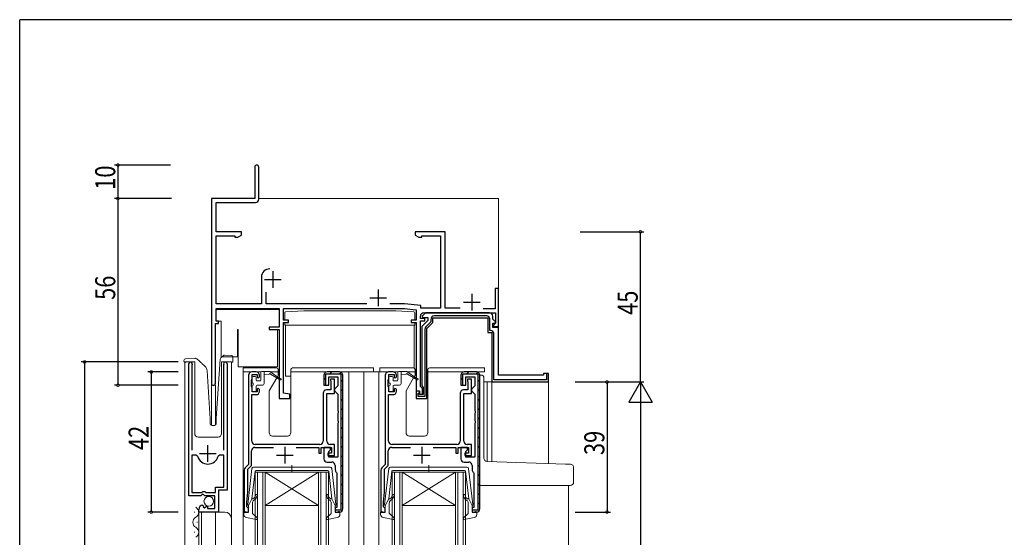
# Model space of a CAD drawing. Extents: x 0 to 793, y 0 to 564.
# Drawn here: x 3 to 298, y 406 to 561 of the extents above; entities that cross this region are included whole.
import ezdxf

# ---------------------------------------------------------------- set-up
doc = ezdxf.new("R2010")
doc.units = 0
for name, color, linetype in [('YKK_11', 7, 'CONTINUOUS'), ('YKK_12', 2, 'CONTINUOUS'), ('YKK_13', 4, 'CONTINUOUS'), ('YKK_D', 6, 'CONTINUOUS'), ('YKK_ZWAK', 7, 'CONTINUOUS')]:
    doc.layers.add(name, color=color, linetype=linetype)
doc.styles.get("Standard").update_dxf_attribs({"font": 'ROMANS.SHX', "bigfont": 'EXTFONT.SHX'})

# ---------------------------------------------------------------- blocks, each defined once
blk = doc.blocks.new('A201')
at = {"layer": 'YKK_ZWAK', "color": 254, "linetype": 'Continuous'}
for p in [(571, 410), (21, 35)]:
    blk.add_line(p, (21, 410), dxfattribs=at)

msp = doc.modelspace()

# ---------------------------------------------------------------- linework, layer by layer
at = {"layer": 'YKK_11', "color": 7, "linetype": 'Continuous', "lineweight": 30, "ltscale": 0.5}
for p, q in [((73.22, 517.23), (73.22, 507.83)), ((74.42, 507.63), (74.42, 517.23)), ((60.22, 507.83), (60.22, 452.43)), ((73.22, 507.83), (60.22, 507.83)), ((61.62, 506.63), (73.42, 506.63)), ((61.62, 497.83), (61.62, 506.63)), ((69.22, 497.83), (61.62, 497.83)), ((61.62, 496.63), (67.22, 496.63)), ((61.62, 476.23), (61.62, 496.63)), ((67.22, 496.63), (67.22, 496.2)), ((67.22, 496.2), (68.13, 496.2)), ((68.13, 496.2), (69.22, 496.83)), ((69.22, 496.83), (69.22, 497.83)), ((121.22, 497.83), (121.22, 496.83)), ((130.22, 497.83), (121.22, 497.83)), ((121.22, 496.83), (122.31, 496.2)), ((122.31, 496.2), (123.22, 496.2)), ((123.22, 496.63), (128.82, 496.63)), ((123.22, 496.2), (123.22, 496.63)), ((128.82, 496.63), (128.82, 474.93)), ((130.22, 474.93), (130.22, 497.83)), ((75.22, 484.23), (75.22, 476.23)), ((78.62, 486.03), (78.62, 481.03)), ((76.12, 483.53), (81.12, 483.53)), ((145.22, 480.83), (145.22, 474.73)), ((146.22, 480.83), (145.22, 480.83)), ((146.22, 469.43), (146.22, 480.83)), ((76.62, 476.23), (76.62, 479.71)), ((107.72, 478.03), (112.72, 478.03)), ((110.22, 480.53), (110.22, 475.53)), ((138.22, 479.23), (138.22, 474.23)), ((75.22, 476.23), (61.62, 476.23)), ((106.76, 476.23), (76.62, 476.23)), ((118.09, 476.23), (113.68, 476.23)), ((122.95, 475.72), (118.09, 476.23)), ((122.95, 474.93), (122.95, 475.72)), ((128.82, 474.93), (122.95, 474.93)), ((134.76, 474.93), (130.22, 474.93)), ((135.72, 476.73), (140.72, 476.73)), ((61.62, 474.83), (80.52, 474.83)), ((61.62, 471.03), (61.62, 474.83)), ((80.52, 474.83), (80.52, 469.23)), ((81.82, 474.83), (118.02, 474.83)), ((81.82, 471.33), (81.82, 474.83)), ((118.02, 474.83), (121.52, 474.46)), ((121.52, 474.46), (121.52, 471.33)), ((122.82, 471.83), (122.82, 472.53)), ((124.4, 473.53), (123.38, 472.52)), ((123.38, 472.52), (123.54, 472.13)), ((123.54, 472.13), (125.02, 472.13)), ((123.82, 473.53), (145.32, 473.53)), ((143.52, 473.53), (124.4, 473.53)), ((125.02, 472.13), (125.02, 471.23)), ((126.52, 472.03), (143.02, 472.03)), ((126.52, 470.61), (126.52, 472.03)), ((126.52, 472.03), (143.02, 472.03)), ((126.52, 470.61), (126.52, 472.03)), ((142.72, 472.63), (127.02, 472.63)), ((145.22, 474.73), (141.6, 474.73)), ((143.02, 472.03), (143.02, 467.63)), ((143.02, 472.03), (143.02, 467.63)), ((144.52, 471.65), (144.52, 472.53)), ((145.32, 473.53), (145.32, 470.43)), ((61.42, 470.33), (62.32, 470.33)), ((61.42, 452.43), (61.42, 470.33)), ((62.32, 471.03), (61.62, 471.03)), ((62.32, 470.33), (62.32, 471.03)), ((77.52, 469.23), (77.52, 468.53)), ((80.52, 469.23), (77.52, 469.23)), ((83.32, 471.33), (81.82, 471.33)), ((81.82, 470.63), (83.32, 470.63)), ((81.82, 449.46), (81.82, 470.63)), ((83.32, 470.63), (83.32, 471.33)), ((120.02, 471.33), (120.02, 470.63)), ((121.52, 471.33), (120.02, 471.33)), ((120.02, 470.63), (121.52, 470.63)), ((121.52, 470.63), (121.52, 450.13)), ((124.12, 471.83), (122.82, 471.83)), ((122.82, 471.13), (124.12, 471.13)), ((122.82, 451.43), (122.82, 471.13)), ((125.02, 471.23), (123.22, 469.43)), ((123.22, 469.43), (123.22, 451.79)), ((124.12, 471.13), (124.12, 471.83)), ((125.92, 470.86), (124.44, 469.38)), ((124.72, 468.81), (126.52, 470.61)), ((124.72, 468.81), (126.52, 470.61)), ((124.72, 468.81), (126.52, 470.61)), ((124.72, 468.81), (126.52, 470.61)), ((125.92, 471.53), (125.92, 470.86)), ((143.62, 468.23), (143.62, 471.73)), ((145.36, 470.82), (144.52, 471.65)), ((144.52, 470.43), (145.2, 470.43)), ((144.52, 469.13), (144.52, 470.43)), ((146.22, 469.13), (144.52, 469.13)), ((145.02, 470.13), (144.72, 469.83)), ((144.72, 469.83), (144.72, 469.43)), ((144.72, 469.43), (146.22, 469.43)), ((145.32, 470.43), (145.02, 470.13)), ((145.2, 470.43), (145.36, 470.82)), ((146.22, 454.83), (146.22, 469.13)), ((77.52, 468.53), (80.52, 468.53)), ((80.52, 468.53), (80.52, 447.83)), ((124.12, 468.6), (124.12, 448.43)), ((124.72, 447.83), (124.72, 468.81)), ((124.72, 447.83), (124.72, 468.81)), ((143.02, 467.63), (144.22, 467.63)), ((143.02, 467.63), (144.22, 467.63)), ((143.92, 468.23), (143.62, 468.23)), ((144.22, 467.63), (144.22, 452.83)), ((144.22, 467.63), (144.22, 452.83)), ((144.82, 453.43), (144.82, 467.33)), ((53.42, 418.73), (53.42, 458.28)), ((54.42, 457.97), (54.37, 457.8)), ((54.37, 457.8), (54.37, 432.43)), ((63.97, 457.8), (63.92, 457.97)), ((63.97, 432.43), (63.97, 457.8)), ((64.92, 458.28), (64.92, 420.43)), ((71.32, 454.83), (71.32, 428.13)), ((73.62, 455.83), (72.32, 455.83)), ((72.42, 455.03), (73.92, 455.03)), ((72.42, 453.83), (72.42, 455.03)), ((73.92, 455.03), (73.92, 454.23)), ((73.92, 454.23), (74.22, 453.93)), ((74.22, 453.93), (74.62, 454.33)), ((74.62, 454.33), (74.62, 454.83)), ((93.92, 454.83), (93.92, 451.83)), ((93.92, 454.83), (93.92, 451.83)), ((94.52, 455.23), (99.02, 455.23)), ((94.52, 451.83), (94.52, 455.23)), ((98.62, 455.83), (94.92, 455.83)), ((98.62, 455.83), (94.92, 455.83)), ((98.62, 455.83), (94.92, 455.83)), ((98.62, 455.83), (94.92, 455.83)), ((95.42, 454.33), (98.12, 454.33)), ((95.42, 451.83), (95.42, 454.33)), ((98.12, 454.33), (98.12, 451.63)), ((99.02, 455.23), (99.02, 414.43)), ((99.62, 414.83), (99.62, 454.83)), ((99.62, 414.83), (99.62, 454.83)), ((112.32, 454.83), (112.32, 428.13)), ((114.62, 455.83), (113.32, 455.83)), ((113.42, 455.03), (114.92, 455.03)), ((113.42, 453.83), (113.42, 455.03)), ((114.92, 455.03), (114.92, 454.23)), ((114.92, 454.23), (115.22, 453.93)), ((115.22, 453.93), (115.62, 454.33)), ((115.62, 454.33), (115.62, 454.83)), ((134.92, 454.83), (134.92, 451.83)), ((134.92, 454.83), (134.92, 451.83)), ((135.52, 455.23), (140.02, 455.23)), ((135.52, 451.83), (135.52, 455.23)), ((139.62, 455.83), (135.92, 455.83)), ((139.62, 455.83), (135.92, 455.83)), ((139.62, 455.83), (135.92, 455.83)), ((139.62, 455.83), (135.92, 455.83)), ((136.42, 454.33), (139.12, 454.33)), ((136.42, 451.83), (136.42, 454.33)), ((139.12, 454.33), (139.12, 451.63)), ((140.02, 455.23), (140.02, 414.43)), ((140.62, 414.83), (140.62, 454.83)), ((140.62, 414.83), (140.62, 454.83)), ((159.72, 454.83), (146.22, 454.83)), ((159.72, 455.33), (159.72, 454.83)), ((161.22, 455.33), (159.72, 455.33)), ((160.62, 455.33), (160.62, 453.43)), ((161.22, 455.33), (160.62, 455.33)), ((161.22, 452.83), (161.22, 455.33)), ((161.22, 452.83), (161.22, 455.33)), ((72.22, 453.38), (72.32, 453.6)), ((72.22, 451.48), (72.22, 453.38)), ((72.32, 451.25), (72.22, 451.48)), ((72.32, 453.6), (72.42, 453.83)), ((72.42, 451.03), (72.32, 451.25)), ((93.92, 451.83), (95.42, 451.83)), ((93.92, 451.83), (94.52, 451.83)), ((95.92, 453.63), (95.92, 453.23)), ((97.12, 453.63), (95.92, 453.63)), ((95.92, 453.23), (95.97, 453.06)), ((95.97, 453.06), (96.02, 452.9)), ((96.02, 452.9), (96.02, 450.43)), ((97.12, 449.33), (97.12, 453.63)), ((98.12, 451.63), (97.62, 451.13)), ((113.22, 453.38), (113.32, 453.6)), ((113.22, 451.48), (113.22, 453.38)), ((113.32, 451.25), (113.22, 451.48)), ((113.32, 453.6), (113.42, 453.83)), ((113.42, 451.03), (113.32, 451.25)), ((123.12, 451.13), (122.82, 451.43)), ((123.22, 451.79), (123.42, 451.51)), ((123.42, 451.51), (123.62, 451.23)), ((134.92, 451.83), (136.42, 451.83)), ((134.92, 451.83), (135.52, 451.83)), ((136.92, 453.63), (136.92, 453.23)), ((138.12, 453.63), (136.92, 453.63)), ((136.92, 453.23), (136.97, 453.06)), ((136.97, 453.06), (137.02, 452.9)), ((137.02, 452.9), (137.02, 450.43)), ((138.12, 449.33), (138.12, 453.63)), ((139.12, 451.63), (138.62, 451.13)), ((144.22, 452.83), (161.22, 452.83)), ((144.22, 452.83), (161.22, 452.83)), ((160.62, 453.43), (144.82, 453.43)), ((72.32, 449.03), (73.62, 449.03)), ((72.32, 435.13), (72.32, 449.03)), ((72.42, 449.83), (72.42, 451.03)), ((73.92, 449.83), (72.42, 449.83)), ((74.22, 450.93), (73.92, 450.63)), ((73.92, 450.63), (73.92, 449.83)), ((74.62, 450.53), (74.22, 450.93)), ((74.62, 450.03), (74.62, 450.53)), ((83.72, 449.13), (81.82, 449.46)), ((83.72, 447.83), (83.72, 449.13)), ((93.72, 449.43), (93.72, 435.13)), ((96.02, 450.43), (94.72, 450.43)), ((94.82, 449.33), (97.12, 449.33)), ((94.82, 435.13), (94.82, 449.33)), ((97.62, 451.13), (97.12, 450.63)), ((97.12, 450.63), (97.12, 450.13)), ((97.12, 450.13), (97.62, 449.63)), ((97.62, 449.63), (98.12, 449.13)), ((98.12, 449.13), (98.12, 444.29)), ((113.32, 449.03), (114.62, 449.03)), ((113.32, 435.13), (113.32, 449.03)), ((113.42, 449.83), (113.42, 451.03)), ((114.92, 449.83), (113.42, 449.83)), ((115.22, 450.93), (114.92, 450.63)), ((114.92, 450.63), (114.92, 449.83)), ((115.62, 450.53), (115.22, 450.93)), ((115.62, 450.03), (115.62, 450.53)), ((121.52, 450.13), (122.52, 450.13)), ((121.52, 450.03), (121.52, 447.83)), ((122.52, 450.03), (121.52, 450.03)), ((121.52, 450.03), (121.52, 447.83)), ((122.52, 450.03), (121.52, 450.03)), ((122.12, 449.43), (122.52, 449.43)), ((122.12, 448.43), (122.12, 449.43)), ((124.12, 448.43), (122.12, 448.43)), ((122.52, 450.13), (122.52, 449.13)), ((122.52, 449.43), (122.52, 450.03)), ((122.52, 449.03), (122.52, 450.03)), ((122.52, 449.13), (123.42, 449.13)), ((123.62, 449.03), (122.52, 449.03)), ((123.42, 450.83), (123.12, 451.13)), ((123.42, 449.13), (123.42, 450.83)), ((123.62, 451.23), (123.62, 449.03)), ((134.72, 449.43), (134.72, 435.13)), ((137.02, 450.43), (135.72, 450.43)), ((135.82, 449.33), (138.12, 449.33)), ((135.82, 435.13), (135.82, 449.33)), ((138.62, 451.13), (138.12, 450.63)), ((138.12, 450.63), (138.12, 450.13)), ((138.12, 450.13), (138.62, 449.63)), ((138.62, 449.63), (139.12, 449.13)), ((139.12, 449.13), (139.12, 444.29)), ((80.52, 447.83), (83.72, 447.83)), ((121.52, 447.83), (124.72, 447.83)), ((121.52, 447.83), (124.72, 447.83)), ((98.12, 444.29), (98.24, 444.1)), ((98.24, 443.55), (98.12, 443.37)), ((98.12, 443.37), (98.12, 441.29)), ((98.24, 444.1), (98.24, 443.55)), ((139.12, 444.29), (139.24, 444.1)), ((139.24, 443.55), (139.12, 443.37)), ((139.12, 443.37), (139.12, 441.29)), ((139.24, 444.1), (139.24, 443.55)), ((98.12, 441.29), (98.24, 441.1)), ((98.24, 440.55), (98.12, 440.37)), ((98.12, 440.37), (98.12, 430.33)), ((98.24, 441.1), (98.24, 440.55)), ((139.12, 441.29), (139.24, 441.1)), ((139.24, 440.55), (139.12, 440.37)), ((139.12, 440.37), (139.12, 430.33)), ((139.24, 441.1), (139.24, 440.55)), ((59.17, 428.93), (59.17, 433.93)), ((92.72, 434.13), (73.32, 434.13)), ((97.12, 434.13), (95.82, 434.13)), ((97.12, 430.83), (97.12, 434.13)), ((133.72, 434.13), (114.32, 434.13)), ((138.12, 434.13), (136.82, 434.13)), ((138.12, 430.83), (138.12, 434.13)), ((55.61, 430.93), (54.37, 430.93)), ((54.37, 430.93), (54.37, 419.73)), ((54.37, 430.93), (54.37, 419.73)), ((56.09, 430.56), (55.61, 430.93)), ((56.67, 431.43), (61.67, 431.43)), ((62.73, 430.93), (62.25, 430.56)), ((63.97, 430.93), (62.73, 430.93)), ((63.97, 421.33), (63.97, 430.93)), ((72.22, 427.76), (72.22, 432.23)), ((73.22, 433.23), (78.82, 433.23)), ((79.72, 430.93), (84.72, 430.93)), ((82.22, 433.43), (82.22, 428.43)), ((85.62, 433.23), (92.42, 433.23)), ((92.42, 433.23), (92.42, 431.53)), ((92.42, 431.53), (93.12, 431.53)), ((93.12, 433.23), (96.22, 433.23)), ((93.12, 431.53), (93.12, 433.23)), ((93.92, 433.23), (93.92, 429.83)), ((95.92, 433.23), (93.92, 433.23)), ((95.12, 431.53), (95.12, 430.83)), ((96.22, 431.53), (95.12, 431.53)), ((95.12, 430.83), (97.12, 430.83)), ((95.42, 432.03), (95.92, 432.53)), ((95.42, 430.33), (95.42, 432.03)), ((95.92, 432.53), (95.92, 433.23)), ((96.22, 433.23), (96.22, 431.53)), ((113.22, 427.76), (113.22, 432.23)), ((114.22, 433.23), (119.82, 433.23)), ((120.72, 430.93), (125.72, 430.93)), ((123.22, 433.43), (123.22, 428.43)), ((126.62, 433.23), (133.42, 433.23)), ((133.42, 433.23), (133.42, 431.53)), ((133.42, 431.53), (134.12, 431.53)), ((134.12, 433.23), (137.22, 433.23)), ((134.12, 431.53), (134.12, 433.23)), ((134.92, 433.23), (134.92, 429.83)), ((136.92, 433.23), (134.92, 433.23)), ((136.12, 431.53), (136.12, 430.83)), ((137.22, 431.53), (136.12, 431.53)), ((136.12, 430.83), (138.12, 430.83)), ((136.42, 432.03), (136.92, 432.53)), ((136.42, 430.33), (136.42, 432.03)), ((136.92, 432.53), (136.92, 433.23)), ((137.22, 433.23), (137.22, 431.53)), ((71.32, 428.13), (70.31, 427.12)), ((71.12, 426.66), (72.22, 427.76)), ((94.92, 428.83), (96.32, 428.83)), ((98.12, 430.33), (95.42, 430.33)), ((97.32, 427.83), (97.32, 426.53)), ((112.32, 428.13), (111.31, 427.12)), ((112.12, 426.66), (113.22, 427.76)), ((135.92, 428.83), (137.32, 428.83)), ((139.12, 430.33), (136.42, 430.33)), ((138.32, 427.83), (138.32, 426.53)), ((70.02, 426.41), (70.02, 413.83)), ((71.12, 419.83), (71.12, 426.66)), ((97.7, 425.74), (97.82, 425.5)), ((97.82, 425.5), (97.82, 415.23)), ((111.02, 426.41), (111.02, 413.83)), ((112.12, 419.83), (112.12, 426.66)), ((138.7, 425.74), (138.82, 425.5)), ((138.82, 425.5), (138.82, 415.23)), ((54.37, 419.73), (57.32, 419.73)), ((57.59, 419.18), (57.05, 418.73)), ((57.32, 419.73), (57.62, 420.03)), ((57.92, 419.03), (57.59, 419.18)), ((57.62, 420.03), (58.22, 420.03)), ((58.22, 418.73), (57.92, 419.03)), ((58.22, 420.03), (58.52, 419.73)), ((58.52, 419.73), (61.42, 419.73)), ((61.42, 421.33), (63.97, 421.33)), ((61.42, 419.73), (61.42, 421.33)), ((62.32, 420.43), (62.32, 413.83)), ((64.92, 420.43), (62.32, 420.43)), ((70.82, 416.83), (71.12, 419.83)), ((111.82, 416.83), (112.12, 419.83)), ((57.05, 418.73), (53.42, 418.73)), ((57.6, 415.93), (57.81, 415.68)), ((61.22, 418.73), (58.22, 418.73)), ((61.22, 414.93), (61.22, 418.73)), ((70.82, 415.43), (70.82, 416.83)), ((111.82, 415.43), (111.82, 416.83)), ((56.42, 413.83), (56.42, 414.63)), ((62.32, 413.83), (56.42, 413.83)), ((57.81, 415.68), (57.73, 415.36)), ((57.73, 415.36), (58.2, 415.09)), ((58.2, 415.09), (58.77, 415.66)), ((58.77, 415.66), (59.02, 415.56)), ((59.02, 415.56), (59.02, 414.93)), ((59.02, 414.93), (61.22, 414.93)), ((70.02, 413.83), (71.32, 413.83)), ((71.02, 415.23), (70.82, 415.43)), ((71.32, 414.93), (71.02, 415.23)), ((71.32, 413.83), (71.32, 414.93)), ((97.32, 415.23), (97.32, 413.83)), ((97.82, 415.23), (97.32, 415.23)), ((97.32, 414.43), (97.32, 413.83)), ((99.02, 414.43), (97.32, 414.43)), ((97.32, 413.83), (98.62, 413.83)), ((97.32, 413.83), (98.62, 413.83)), ((111.02, 413.83), (112.32, 413.83)), ((112.02, 415.23), (111.82, 415.43)), ((112.32, 414.93), (112.02, 415.23)), ((112.32, 413.83), (112.32, 414.93)), ((138.32, 415.23), (138.32, 413.83)), ((138.82, 415.23), (138.32, 415.23)), ((138.32, 414.43), (138.32, 413.83)), ((140.02, 414.43), (138.32, 414.43)), ((138.32, 413.83), (139.62, 413.83)), ((138.32, 413.83), (139.62, 413.83))]:
    msp.add_line(p, q, dxfattribs=at)
at = {"layer": 'YKK_11', "color": 7}
for p, q in [((95.72, 455.23), (96.32, 455.83)), ((98.55, 455.23), (99.05, 455.73)), ((136.72, 455.23), (137.32, 455.83)), ((139.55, 455.23), (140.05, 455.73)), ((93.92, 453.43), (94.52, 454.03)), ((99.02, 452.87), (99.62, 453.47)), ((134.92, 453.43), (135.52, 454.03)), ((140.02, 452.87), (140.62, 453.47)), ((99.02, 450.04), (99.62, 450.64)), ((140.02, 450.04), (140.62, 450.64)), ((99.02, 447.21), (99.62, 447.81)), ((140.02, 447.21), (140.62, 447.81)), ((99.02, 444.38), (99.62, 444.98)), ((140.02, 444.38), (140.62, 444.98)), ((99.02, 441.56), (99.62, 442.16)), ((140.02, 441.56), (140.62, 442.16)), ((99.02, 438.73), (99.62, 439.33)), ((99.02, 435.9), (99.62, 436.5)), ((140.02, 438.73), (140.62, 439.33)), ((140.02, 435.9), (140.62, 436.5)), ((99.02, 433.07), (99.62, 433.67)), ((140.02, 433.07), (140.62, 433.67)), ((99.02, 430.24), (99.62, 430.84)), ((140.02, 430.24), (140.62, 430.84)), ((99.02, 427.41), (99.62, 428.01)), ((140.02, 427.41), (140.62, 428.01)), ((99.02, 424.59), (99.62, 425.19)), ((140.02, 424.59), (140.62, 425.19)), ((99.02, 421.76), (99.62, 422.36)), ((140.02, 421.76), (140.62, 422.36)), ((99.02, 418.93), (99.62, 419.53)), ((140.02, 418.93), (140.62, 419.53)), ((99.02, 416.1), (99.62, 416.7)), ((140.02, 416.1), (140.62, 416.7)), ((97.32, 414.4), (97.35, 414.43)), ((138.32, 414.4), (138.35, 414.43))]:
    msp.add_line(p, q, dxfattribs=at)
at = {"layer": 'YKK_11', "color": 7, "linetype": 'Continuous', "lineweight": 30, "ltscale": 0.5}
for centre, radius, start, end in [((73.82, 517.23), 0.6, 360, 180), ((73.42, 507.63), 1, 270, 360), ((77.72, 484.23), 2.5, 90, 180), ((123.82, 472.53), 1, 90, 180), ((127.02, 471.53), 1.1, 90, 180), ((142.72, 471.73), 0.9, 0, 90), ((143.52, 472.53), 1, 0, 90), ((125.22, 468.6), 1.1, 135, 180), ((143.92, 467.33), 0.9, 0, 90), ((53.97, 458.28), 0.55, 325.4397, 180), ((64.37, 458.28), 0.55, 360, 214.5603), ((72.32, 454.83), 1, 90, 180), ((73.62, 454.83), 1, 0, 90), ((94.92, 454.83), 1, 90, 180), ((94.92, 454.83), 1, 90, 180), ((98.62, 454.83), 1, 0, 90), ((98.62, 454.83), 1, 0, 90), ((113.32, 454.83), 1, 90, 180), ((114.62, 454.83), 1, 0, 90), ((135.92, 454.83), 1, 90, 180), ((135.92, 454.83), 1, 90, 180), ((139.62, 454.83), 1, 0, 90), ((139.62, 454.83), 1, 0, 90), ((60.82, 452.43), 0.6, 180, 0), ((73.62, 450.03), 1, 270, 360), ((94.72, 449.43), 1, 90, 180), ((114.62, 450.03), 1, 270, 360), ((135.72, 449.43), 1, 90, 180), ((73.32, 435.13), 1, 180, 270), ((92.72, 435.13), 1, 270, 360), ((95.82, 435.13), 1, 180, 270), ((114.32, 435.13), 1, 180, 270), ((133.72, 435.13), 1, 270, 360), ((136.82, 435.13), 1, 180, 270), ((73.22, 432.23), 1, 90, 180), ((114.22, 432.23), 1, 90, 180), ((59.17, 431.43), 3.2, 195.6804, 344.3196), ((94.92, 429.83), 1, 180, 270), ((96.32, 427.83), 1, 0, 90), ((135.92, 429.83), 1, 180, 270), ((137.32, 427.83), 1, 0, 90), ((71.02, 426.41), 1, 135, 180), ((98.32, 426.53), 1, 180, 232.0201), ((112.02, 426.41), 1, 135, 180), ((139.32, 426.53), 1, 180, 232.0201), ((57.72, 414.63), 1.3, 95.2159, 180), ((98.62, 414.83), 1, 270, 0), ((98.62, 414.83), 1, 270, 0), ((139.62, 414.83), 1, 270, 0), ((139.62, 414.83), 1, 270, 0)]:
    msp.add_arc(centre, radius, start, end, dxfattribs=at)
at = {"layer": 'YKK_12', "color": 2, "linetype": 'Continuous', "lineweight": 13}
for p, q in [((60.22, 507.83), (60.22, 439.84)), ((60.22, 507.83), (72.92, 507.83)), ((74.62, 507.83), (146.22, 507.83)), ((146.22, 507.83), (146.22, 469.73)), ((146.22, 482.83), (146.22, 455.13)), ((55.22, 458.83), (52.22, 458.83)), ((52.22, 458.83), (52.22, 148.83)), ((55.22, 458.83), (55.22, 437.33)), ((66.22, 458.83), (63.22, 458.83)), ((63.22, 458.83), (63.22, 437.33)), ((66.22, 458.83), (66.22, 148.83)), ((69.72, 455.83), (69.72, 166.83)), ((101.42, 455.83), (101.42, 192.45)), ((105.92, 455.83), (105.92, 166.83)), ((114.62, 455.83), (105.92, 455.83)), ((110.42, 455.83), (110.42, 166.83)), ((61.42, 451.83), (60.22, 451.83)), ((61.42, 451.83), (61.42, 439.93)), ((141.82, 452.83), (161.22, 452.83)), ((142.82, 452.83), (142.82, 429.03)), ((144.22, 452.83), (144.22, 428.98)), ((161.22, 452.83), (161.22, 428.39)), ((56.22, 436.33), (62.22, 436.33)), ((73.32, 206.83), (73.32, 425.83)), ((73.32, 425.83), (76.32, 425.83)), ((74.02, 425.83), (74.02, 206.83)), ((75.62, 206.83), (75.62, 425.83)), ((76.32, 425.83), (76.32, 206.83)), ((92.32, 425.83), (76.32, 425.83)), ((92.32, 425.83), (76.32, 415.83)), ((76.32, 425.83), (92.32, 415.83)), ((92.32, 206.83), (92.32, 425.83)), ((92.32, 425.83), (95.32, 425.83)), ((93.02, 425.83), (93.02, 206.83)), ((94.62, 206.83), (94.62, 425.83)), ((95.32, 425.83), (95.32, 206.83)), ((114.32, 206.83), (114.32, 425.83)), ((114.32, 425.83), (117.32, 425.83)), ((115.02, 425.83), (115.02, 206.83)), ((116.62, 206.83), (116.62, 425.83)), ((117.32, 425.83), (117.32, 206.83)), ((133.32, 425.83), (117.32, 425.83)), ((133.32, 425.83), (117.32, 415.83)), ((117.32, 425.83), (133.32, 415.83)), ((133.32, 206.83), (133.32, 425.83)), ((133.32, 425.83), (136.32, 425.83)), ((134.02, 425.83), (134.02, 206.83)), ((135.62, 206.83), (135.62, 425.83)), ((136.32, 425.83), (136.32, 206.83)), ((167.22, 421.83), (167.22, 200.83)), ((55.16, 413.68), (55.16, 413.88)), ((56.42, 413.83), (56.42, 193.83)), ((56.42, 413.83), (64.22, 413.83)), ((57.22, 413.83), (57.22, 193.83)), ((61.42, 413.83), (61.42, 193.83)), ((92.32, 415.83), (76.32, 415.83)), ((133.32, 415.83), (117.32, 415.83)), ((55.92, 410.68), (55.92, 410.88)), ((55.16, 407.68), (55.16, 407.88))]:
    msp.add_line(p, q, dxfattribs=at)
for centre, radius, start, end in [((56.22, 437.33), 1, 180, 270), ((62.22, 437.33), 1, 270, 0), ((54.7, 413.78), 1.72, 299.2025, 60.7975), ((64.22, 411.83), 2, 0, 90), ((56.38, 410.78), 1.72, 119.2025, 240.7975), ((54.7, 407.78), 1.72, 299.2025, 60.7975)]:
    msp.add_arc(centre, radius, start, end, dxfattribs=at)
at = {"layer": 'YKK_13', "color": 4, "linetype": 'Continuous', "lineweight": 13}
for p, q in [((61.62, 471.33), (61.62, 474.53)), ((61.62, 474.53), (62.12, 474.53)), ((62.12, 474.53), (80.02, 474.53)), ((80.02, 474.53), (80.52, 474.53)), ((80.52, 474.53), (80.52, 469.53)), ((82.17, 471.33), (82.17, 473.55)), ((82.45, 473.85), (87.87, 474.13)), ((115.47, 474.13), (87.87, 474.13)), ((115.47, 474.13), (120.89, 473.85)), ((121.17, 471.33), (121.17, 473.55)), ((62.12, 471.03), (61.92, 471.03)), ((63.12, 471.03), (62.12, 471.03)), ((63.12, 471.03), (63.12, 468.53)), ((82.17, 469.83), (82.17, 470.63)), ((85.1, 469.83), (82.17, 469.83)), ((82.37, 469.83), (82.37, 469.6)), ((82.37, 466.53), (82.37, 469.6)), ((121.17, 469.83), (85.1, 469.83)), ((120.97, 469.6), (120.97, 469.83)), ((120.97, 466.53), (120.97, 469.6)), ((121.17, 469.83), (121.17, 470.63)), ((63.12, 468.53), (63.12, 460.33)), ((68.22, 468.53), (68.02, 468.53)), ((68.02, 468.53), (68.02, 460.33)), ((68.22, 457.33), (68.22, 468.53)), ((80.02, 457.33), (80.02, 468.53)), ((80.22, 468.53), (80.02, 468.53)), ((82.37, 454.53), (82.37, 466.53)), ((120.97, 456.96), (120.97, 466.53)), ((63.03, 460.02), (63.8, 460.74)), ((68.02, 460.33), (63.12, 460.33)), ((64.16, 460.87), (66.18, 460.8)), ((66.67, 460.29), (66.61, 458.79)), ((52.03, 458.8), (52.01, 459.3)), ((52.04, 458.8), (52.03, 458.8)), ((52.07, 458.8), (52.04, 458.8)), ((52.11, 458.8), (52.07, 458.8)), ((52.17, 458.8), (52.11, 458.8)), ((52.25, 458.8), (52.17, 458.8)), ((52.34, 458.81), (52.25, 458.8)), ((52.43, 458.81), (52.34, 458.81)), ((52.53, 458.81), (52.43, 458.81)), ((52.49, 459.81), (55.35, 459.91)), ((52.53, 458.81), (52.63, 458.82)), ((61.62, 441.85), (62.87, 459.68)), ((65.71, 458.82), (66.11, 458.8)), ((66.21, 458.8), (66.11, 458.8)), ((66.3, 458.8), (66.21, 458.8)), ((66.39, 458.79), (66.3, 458.8)), ((66.47, 458.79), (66.39, 458.79)), ((66.53, 458.79), (66.47, 458.79)), ((66.58, 458.79), (66.53, 458.79)), ((66.6, 458.79), (66.58, 458.79)), ((66.61, 458.79), (66.6, 458.79)), ((68.22, 457.33), (80.02, 457.33)), ((59.82, 441.83), (58.94, 456.16)), ((69.72, 457.03), (69.72, 455.83)), ((69.72, 457.03), (72.42, 457.03)), ((69.72, 455.83), (75.1, 455.83)), ((72.42, 457.03), (74.52, 457.03)), ((72.72, 454.43), (73.32, 454.43)), ((79.72, 457.03), (74.52, 457.03)), ((75.02, 455.63), (75.02, 453.43)), ((75.32, 455.93), (77.72, 455.93)), ((76.02, 452.33), (76.02, 455.93)), ((77.52, 455.13), (76.02, 454.93)), ((80.82, 453.8), (77.72, 455.93)), ((77.86, 455.83), (80.22, 455.83)), ((77.92, 455.13), (80.82, 453.45)), ((79.98, 454.38), (80.18, 454.74)), ((80.22, 454.89), (80.22, 456.53)), ((84.02, 454.53), (82.37, 454.53)), ((84.02, 456.53), (84.02, 437.63)), ((84.02, 455.83), (108.82, 455.83)), ((97.62, 457.03), (84.52, 457.03)), ((97.62, 457.03), (108.82, 457.03)), ((108.82, 457.03), (108.82, 455.83)), ((110.72, 457.03), (110.72, 455.83)), ((110.72, 457.03), (113.42, 457.03)), ((110.72, 455.83), (116.1, 455.83)), ((113.42, 457.03), (115.52, 457.03)), ((113.72, 454.43), (114.32, 454.43)), ((120.72, 457.03), (115.52, 457.03)), ((116.02, 455.63), (116.02, 453.43)), ((116.32, 455.93), (118.72, 455.93)), ((117.02, 452.33), (117.02, 455.93)), ((118.52, 455.13), (117.02, 454.93)), ((121.82, 453.8), (118.72, 455.93)), ((118.86, 455.83), (121.22, 455.83)), ((118.92, 455.13), (121.82, 453.45)), ((120.98, 454.38), (121.18, 454.74)), ((121.22, 454.89), (121.22, 456.53)), ((125.02, 456.53), (125.02, 437.63)), ((125.02, 455.83), (142.02, 455.83)), ((138.62, 457.03), (125.52, 457.03)), ((138.62, 457.03), (142.02, 457.03)), ((140.62, 454.83), (141.32, 454.83)), ((141.82, 430.03), (141.82, 454.33)), ((142.02, 457.03), (142.02, 455.83)), ((72.42, 452.73), (72.42, 454.13)), ((72.42, 450.13), (72.42, 451.53)), ((72.72, 452.43), (72.72, 451.83)), ((73.62, 453.43), (73.62, 454.13)), ((73.62, 450.13), (73.62, 451.53)), ((73.92, 453.13), (74.72, 453.13)), ((73.92, 451.83), (75.52, 451.83)), ((77.56, 450.2), (79.79, 454.05)), ((113.42, 452.73), (113.42, 454.13)), ((113.42, 450.13), (113.42, 451.53)), ((113.72, 452.43), (113.72, 451.83)), ((114.62, 453.43), (114.62, 454.13)), ((114.62, 450.13), (114.62, 451.53)), ((114.92, 453.13), (115.72, 453.13)), ((114.92, 451.83), (116.52, 451.83)), ((118.56, 450.2), (120.79, 454.05)), ((73.32, 449.83), (72.72, 449.83)), ((77.52, 437.63), (77.52, 450.05)), ((114.32, 449.83), (113.72, 449.83)), ((118.52, 437.63), (118.52, 450.05)), ((59.82, 440.33), (59.82, 441.83)), ((60.32, 439.83), (61.12, 439.83)), ((61.62, 440.33), (61.62, 441.81)), ((83.02, 436.63), (78.52, 436.63)), ((124.02, 436.63), (119.52, 436.63)), ((140.62, 437.66), (140.62, 422.83)), ((166.31, 428.21), (142.78, 429.03)), ((167.75, 428.16), (166.31, 428.21)), ((168.72, 422.83), (168.72, 427.16)), ((140.62, 422.83), (140.62, 421.83)), ((140.62, 421.83), (166.27, 421.83)), ((166.27, 421.83), (167.72, 421.83))]:
    msp.add_line(p, q, dxfattribs=at)
at = {"layer": 'YKK_13', "color": 4, "linetype": 'Continuous', "lineweight": 13, "ltscale": 0.5}
for p, q in [((84.32, 425.74), (84.32, 427.88)), ((125.32, 425.74), (125.32, 427.88)), ((72.37, 426.88), (71.12, 416.14)), ((73.29, 426.06), (72.33, 417.82)), ((95.78, 427.32), (72.87, 427.32)), ((73.59, 426.32), (84.32, 426.32)), ((95.05, 426.32), (84.32, 426.32)), ((95.35, 426.06), (96.31, 417.82)), ((96.27, 426.88), (97.52, 416.14)), ((113.37, 426.88), (112.12, 416.14)), ((114.29, 426.06), (113.33, 417.82)), ((136.78, 427.32), (113.87, 427.32)), ((114.59, 426.32), (125.32, 426.32)), ((136.05, 426.32), (125.32, 426.32)), ((136.35, 426.06), (137.31, 417.82)), ((137.27, 426.88), (138.52, 416.14)), ((71.32, 415.82), (72.33, 417.82)), ((72.52, 416.56), (72.52, 413.56)), ((72.68, 417.81), (73.06, 418.13)), ((73.38, 417.75), (72.88, 417.32)), ((95.26, 417.75), (95.76, 417.32)), ((95.96, 417.81), (95.58, 418.13)), ((96.12, 416.56), (96.12, 413.56)), ((97.32, 415.82), (96.31, 417.82)), ((112.32, 415.82), (113.33, 417.82)), ((113.52, 416.56), (113.52, 413.56)), ((113.68, 417.81), (114.06, 418.13)), ((114.38, 417.75), (113.88, 417.32)), ((136.26, 417.75), (136.76, 417.32)), ((136.96, 417.81), (136.58, 418.13)), ((137.12, 416.56), (137.12, 413.56)), ((138.32, 415.82), (137.31, 417.82)), ((69.92, 413.16), (69.92, 413.72)), ((70.94, 413.83), (70.3, 414.01)), ((71.32, 415.82), (71.32, 414.12)), ((72.62, 413.33), (73.92, 412.15)), ((96.02, 413.33), (94.72, 412.15)), ((97.32, 415.82), (97.32, 414.12)), ((97.7, 413.83), (98.34, 414.01)), ((98.72, 413.16), (98.72, 413.72)), ((110.92, 413.16), (110.92, 413.72)), ((111.94, 413.83), (111.3, 414.01)), ((112.32, 415.82), (112.32, 414.12)), ((113.62, 413.33), (114.92, 412.15)), ((137.02, 413.33), (135.72, 412.15)), ((138.32, 415.82), (138.32, 414.12)), ((138.7, 413.83), (139.34, 414.01)), ((139.72, 413.16), (139.72, 413.72)), ((70.74, 412.17), (73.67, 411.63)), ((97.9, 412.17), (94.98, 411.63)), ((111.74, 412.17), (114.67, 411.63)), ((138.9, 412.17), (135.98, 411.63))]:
    msp.add_line(p, q, dxfattribs=at)
at = {"layer": 'YKK_13', "color": 4, "linetype": 'Continuous', "lineweight": 13}
msp.add_circle((59.45, 417.08), 1.45, dxfattribs=at)
for centre, radius, start, end in [((82.47, 473.55), 0.3, 93.0128, 180), ((120.87, 473.55), 0.3, 0, 86.9872), ((64.14, 460.37), 0.5, 88, 133), ((66.17, 460.3), 0.5, 358, 88), ((52.51, 459.31), 0.5, 92, 182), ((55.52, 459.42), 0.5, 47, 92), ((56.95, 456.04), 2, 3.5, 47), ((63.37, 459.65), 0.5, 133, 176), ((72.72, 454.13), 0.3, 90, 180), ((73.32, 454.13), 0.3, 0, 90), ((75.32, 455.63), 0.3, 90, 180), ((77.72, 455.13), 0.2, 0, 180), ((79.72, 456.53), 0.5, 0, 90), ((79.92, 454.89), 0.3, 330, 0), ((84.52, 456.53), 0.5, 90, 180), ((113.72, 454.13), 0.3, 90, 180), ((114.32, 454.13), 0.3, 0, 90), ((116.32, 455.63), 0.3, 90, 180), ((118.72, 455.13), 0.2, 0, 180), ((120.72, 456.53), 0.5, 0, 90), ((120.92, 454.89), 0.3, 330, 0), ((125.52, 456.53), 0.5, 90, 180), ((141.32, 454.33), 0.5, 0, 90), ((72.72, 452.73), 0.3, 180, 270), ((72.72, 451.53), 0.3, 90, 180), ((73.92, 453.43), 0.3, 180, 270), ((73.92, 451.53), 0.3, 90, 180), ((74.72, 453.43), 0.3, 270, 0), ((75.52, 452.33), 0.5, 270, 0), ((80.92, 453.63), 0.2, 240.0141, 120.0141), ((113.72, 452.73), 0.3, 180, 270), ((113.72, 451.53), 0.3, 90, 180), ((114.92, 453.43), 0.3, 180, 270), ((114.92, 451.53), 0.3, 90, 180), ((115.72, 453.43), 0.3, 270, 0), ((116.52, 452.33), 0.5, 270, 0), ((121.92, 453.63), 0.2, 240.0141, 120.0141), ((72.72, 450.13), 0.3, 180, 270), ((73.32, 450.13), 0.3, 270, 0), ((77.82, 450.05), 0.3, 150, 180), ((113.72, 450.13), 0.3, 180, 270), ((114.32, 450.13), 0.3, 270, 0), ((118.82, 450.05), 0.3, 150, 180), ((60.32, 440.33), 0.5, 180, 270), ((61.12, 440.33), 0.5, 270, 0), ((62.12, 441.81), 0.5, 176, 180), ((78.52, 437.63), 1, 180, 270), ((83.02, 437.63), 1, 270, 0), ((119.52, 437.63), 1, 180, 270), ((124.02, 437.63), 1, 270, 0), ((142.82, 430.03), 1, 180, 268), ((167.72, 427.16), 1, 0, 88), ((167.72, 422.83), 1, 270, 0)]:
    msp.add_arc(centre, radius, start, end, dxfattribs=at)
at = {"layer": 'YKK_13', "color": 4, "linetype": 'Continuous', "lineweight": 13, "ltscale": 0.5}
for centre, radius, start, end in [((72.87, 426.82), 0.5, 90, 173.3791), ((73.59, 426.02), 0.3, 90, 173.3791), ((95.05, 426.02), 0.3, 6.6209, 90), ((95.78, 426.82), 0.5, 6.6209, 90), ((113.87, 426.82), 0.5, 90, 173.3791), ((114.59, 426.02), 0.3, 90, 173.3791), ((136.05, 426.02), 0.3, 6.6209, 90), ((136.78, 426.82), 0.5, 6.6209, 90), ((72.42, 418.9), 1, 310, 0), ((72.42, 418.9), 1.5, 310, 0), ((73.67, 418.9), 0.25, 0, 180), ((94.97, 418.9), 0.25, 0, 180), ((96.22, 418.9), 1.5, 180, 230), ((96.22, 418.9), 1, 180, 230), ((113.42, 418.9), 1, 310, 0), ((113.42, 418.9), 1.5, 310, 0), ((114.67, 418.9), 0.25, 0, 180), ((135.97, 418.9), 0.25, 0, 180), ((137.22, 418.9), 1.5, 180, 230), ((137.22, 418.9), 1, 180, 230), ((71.42, 416.11), 0.3, 173.3791, 250.5288), ((72.55, 417.96), 0.2, 173.3791, 310), ((73.52, 416.56), 1, 130, 180), ((95.12, 416.56), 1, 360, 50), ((96.09, 417.96), 0.2, 230, 6.6209), ((97.22, 416.11), 0.3, 289.4712, 6.6209), ((112.42, 416.11), 0.3, 173.3791, 250.5288), ((113.55, 417.96), 0.2, 173.3791, 310), ((114.52, 416.56), 1, 130, 180), ((136.12, 416.56), 1, 360, 50), ((137.09, 417.96), 0.2, 230, 6.6209), ((138.22, 416.11), 0.3, 289.4712, 6.6209), ((70.22, 413.72), 0.3, 74.4346, 180), ((70.92, 413.16), 1, 180, 259.4879), ((71.02, 414.12), 0.3, 254.4346, 0), ((72.82, 413.56), 0.3, 180, 227.6447), ((95.82, 413.56), 0.3, 312.3553, 360), ((97.62, 414.12), 0.3, 180, 285.5654), ((97.72, 413.16), 1, 280.5121, 0), ((98.42, 413.72), 0.3, 0, 105.5654), ((111.22, 413.72), 0.3, 74.4346, 180), ((111.92, 413.16), 1, 180, 259.4879), ((112.02, 414.12), 0.3, 254.4346, 0), ((113.82, 413.56), 0.3, 180, 227.6447), ((136.82, 413.56), 0.3, 312.3553, 360), ((138.62, 414.12), 0.3, 180, 285.5654), ((138.72, 413.16), 1, 280.5121, 0), ((139.42, 413.72), 0.3, 0, 105.5654), ((73.72, 411.92), 0.3, 259.4879, 47.6447), ((94.92, 411.92), 0.3, 132.3553, 280.5121), ((114.72, 411.92), 0.3, 259.4879, 47.6447), ((135.92, 411.92), 0.3, 132.3553, 280.5121)]:
    msp.add_arc(centre, radius, start, end, dxfattribs=at)
at = {"layer": 'YKK_13', "color": 4, "linetype": 'Continuous', "lineweight": 13}
for points, knots in [([(55.35, 459.91), (55.38, 459.91), (55.47, 459.92), (55.49, 459.92), (55.5, 459.92)], [0, 0, 0, 0, 0.340655, 1, 1, 1, 1]), ([(55.86, 459.78), (56.02, 459.63), (56.34, 459.34), (56.8, 458.91), (57.22, 458.52), (57.64, 458.12), (58.01, 457.78), (58.26, 457.54), (58.3, 457.51), (58.31, 457.5)], [0, 0, 0, 0, 0.149796, 0.29954, 0.430302, 0.560879, 0.744061, 0.871706, 1, 1, 1, 1])]:
    msp.add_open_spline(points, degree=3, knots=knots, dxfattribs=at)
at = {"layer": 'YKK_D', "color": 6, "linetype": 'Continuous'}
for p, q in [((47.97, 517.83), (31.22, 517.83)), ((32.22, 517.83), (32.22, 507.83)), ((48.31, 507.83), (31.22, 507.83)), ((48.31, 507.83), (31.22, 507.83)), ((32.22, 507.83), (32.22, 451.83)), ((170.72, 497.83), (189.72, 497.83)), ((188.72, 452.83), (188.72, 497.83)), ((50.22, 458.83), (21.22, 458.83)), ((22.22, 458.83), (22.22, 148.83)), ((50.22, 455.83), (41.22, 455.83)), ((42.22, 455.83), (42.22, 413.83)), ((50.27, 451.83), (31.22, 451.83)), ((169.22, 452.83), (189.72, 452.83)), ((169.22, 452.83), (179.72, 452.83)), ((170.72, 452.83), (189.72, 452.83)), ((178.72, 452.83), (178.72, 413.83)), ((188.72, 445.83), (188.72, 179.83)), ((50.22, 413.83), (41.22, 413.83)), ((169.22, 413.83), (179.72, 413.83))]:
    msp.add_line(p, q, dxfattribs=at)
at = {"layer": 'YKK_D', "color": 6, "lineweight": -2}
for p, q in [((188.72, 452.83), (185.22, 446.77)), ((188.72, 452.83), (188.72, 440.7)), ((188.72, 452.83), (192.22, 446.77)), ((185.22, 446.77), (192.22, 446.77))]:
    msp.add_line(p, q, dxfattribs=at)
at = {"layer": 'YKK_D', "color": 6, "linetype": 'ByBlock', "const_width": 0.85}
for points in [[(32.22, 517.72, 1), (32.22, 517.93, 1)], [(32.22, 507.72, 1), (32.22, 507.93, 1)], [(32.22, 507.93, 1), (32.22, 507.72, 1)], [(188.72, 497.72, 1), (188.72, 497.93, 1)], [(22.22, 458.72, 1), (22.22, 458.93, 1)], [(42.22, 455.72, 1), (42.22, 455.93, 1)], [(32.22, 451.93, 1), (32.22, 451.72, 1)], [(178.72, 452.72, 1), (178.72, 452.93, 1)], [(42.22, 413.93, 1), (42.22, 413.72, 1)], [(178.72, 413.93, 1), (178.72, 413.72, 1)]]:
    msp.add_lwpolyline(points, format="xyb", close=True, dxfattribs=at)

# ---------------------------------------------------------------- block references
at = {"layer": 'YKK_ZWAK', "xscale": 1.4, "yscale": 1.4, "zscale": 1.4}
msp.add_blockref('A201', (-26.6, -12.6), dxfattribs=at)

# ---------------------------------------------------------------- texts
at = {"layer": 'YKK_D', "color": 6, "width": 0.8}
for s, p in [('10', (31.42, 510.43)), ('56', (31.42, 477.43)), ('45', (187.92, 472.93)), ('42', (41.42, 432.43)), ('39', (177.92, 430.93))]:
    msp.add_text(s, height=6, rotation=90, dxfattribs=at).set_placement(p)

doc.saveas('drawing.dxf')
